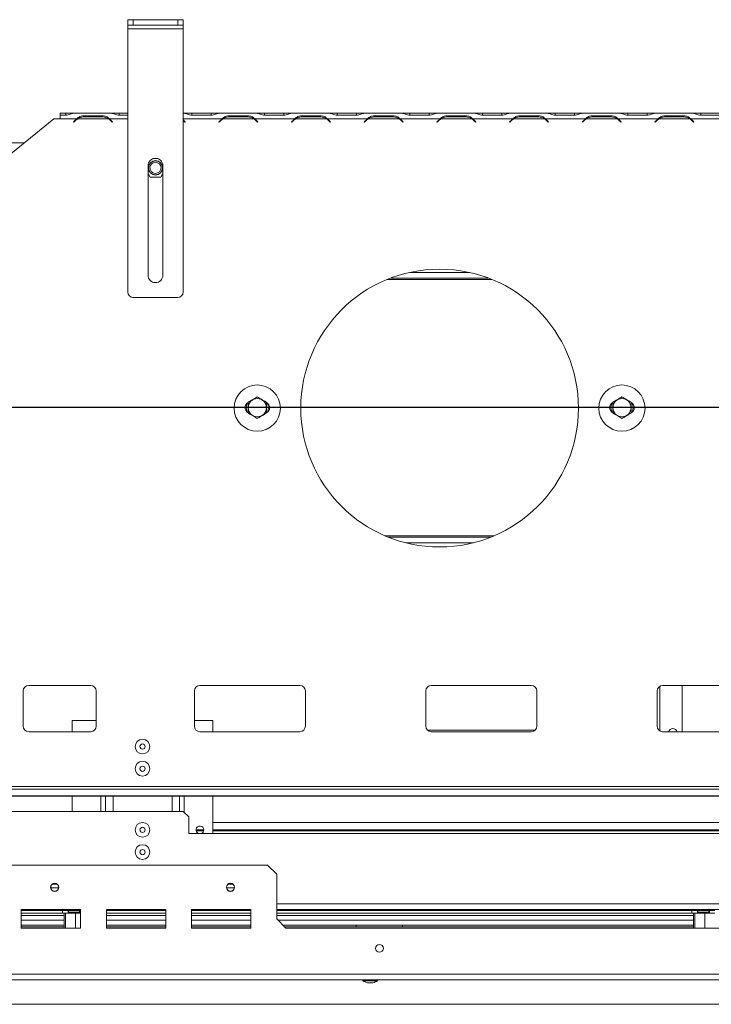
# Model space of a CAD drawing. Units: millimetres. Extents: x 5 to 260, y 3 to 205.
# Drawn here: x 36 to 61, y 42 to 77 of the extents above; entities that cross this region are included whole.
import ezdxf

# ---------------------------------------------------------------- set-up
doc = ezdxf.new("R2010")
doc.units = ezdxf.units.MM
doc.layers.add('FORMAT', color=7, linetype='Continuous')
doc.styles.add('SLDTEXTSTYLE1', font='TXT', dxfattribs={"width": 0.75})
doc.dimstyles.new('SLDDIMSTYLE0', dxfattribs={"dimtxt": 2.645833, "dimasz": 1.3, "dimexe": 0, "dimexo": 0.0625, "dimgap": 0.661458, "dimtad": 1, "dimdec": 0, "dimlfac": 15, "dimrnd": 1e-09, "dimzin": 12, "dimdsep": 46, "dimtxsty": 'SLDTEXTSTYLE1', "dimsah": 1, "dimcen": 0.09, "dimadec": 0, "dimazin": 3, "dimtfac": 1, "dimtdec": 0, "dimtofl": 0, "dimtmove": 0, "dimatfit": 3, "dimfxl": 0, "dimfrac": 2, "dimtolj": 1, "dimtzin": 12, "dimarcsym": 0})

# ---------------------------------------------------------------- blocks, each defined once
blk = doc.blocks.new('_D_10')
at = {"layer": 'FORMAT', "color": 7}
for p, q in [((73.285, 63.236), (18.972, 63.236)), ((19.972, 63.236), (19.972, 41.756)), ((10.969, 58.405), (10.969, 58.942)), ((10.969, 58.942), (15.908, 58.942)), ((15.908, 58.942), (15.908, 58.405)), ((11.514, 55.059), (15.363, 52.75)), ((10.969, 46.587), (10.969, 46.051)), ((15.908, 46.051), (15.908, 46.587)), ((10.969, 46.051), (15.908, 46.051)), ((25.338, 41.756), (18.972, 41.756))]:
    blk.add_line(p, q, dxfattribs=at)
for points in [[(19.972, 63.236), (19.722, 61.936), (20.222, 61.936)], [(19.972, 41.756), (20.222, 43.056), (19.722, 43.056)]]:
    blk.add_solid(points, dxfattribs=at)
at = {"layer": 'FORMAT', "color": 7, "attachment_point": 1, "rotation": 90, "style": 'SLDTEXTSTYLE1'}
for s, insert, char_height in [('322mm', (16.562, 46.256), 2.6458), ('"', (11.986, 56.642), 2.646), ('16', (13.52, 53.905), 1.8521), ('11', (11.051, 51.168), 1.8521), ('12', (11.986, 47.258), 2.6458)]:
    blk.add_mtext(s, dxfattribs=dict(at, insert=insert, char_height=char_height))

msp = doc.modelspace()

# ---------------------------------------------------------------- linework, layer by layer
at = {"color": 7, "linetype": 'Continuous', "lineweight": 15}
for p, q in [((40.218, 77.003), (40.218, 77.203)), ((40.218, 77.203), (40.418, 77.203)), ((40.418, 77.003), (40.218, 77.003)), ((40.218, 76.87), (40.218, 77.003)), ((40.418, 77.203), (40.418, 77.003)), ((40.418, 77.203), (42.018, 77.203)), ((40.418, 77.003), (42.018, 77.003)), ((42.018, 77.003), (42.018, 77.203)), ((42.018, 77.203), (42.218, 77.203)), ((42.218, 77.003), (42.018, 77.003)), ((42.218, 77.203), (42.218, 77.003)), ((42.218, 76.87), (42.218, 77.003)), ((40.218, 76.87), (42.218, 76.87)), ((40.218, 67.403), (40.218, 76.87)), ((42.218, 67.403), (42.218, 76.87)), ((37.785, 73.836), (37.785, 73.766)), ((37.785, 73.836), (37.985, 73.836)), ((37.785, 73.766), (37.785, 73.636)), ((37.985, 73.766), (37.785, 73.766)), ((37.985, 73.836), (38.255, 73.836)), ((38.255, 73.836), (38.258, 73.836)), ((38.258, 73.836), (38.274, 73.836)), ((38.274, 73.836), (38.267, 73.836)), ((38.274, 73.836), (39.626, 73.836)), ((38.626, 73.743), (39.313, 73.743)), ((38.626, 73.703), (38.626, 73.743)), ((39.313, 73.703), (39.313, 73.743)), ((39.632, 73.836), (39.626, 73.836)), ((39.626, 73.836), (39.641, 73.836)), ((39.641, 73.836), (39.645, 73.836)), ((39.645, 73.836), (39.915, 73.836)), ((39.915, 73.836), (40.218, 73.836)), ((40.218, 73.766), (39.915, 73.766)), ((42.218, 73.836), (42.243, 73.836)), ((42.249, 73.836), (42.243, 73.836)), ((42.243, 73.836), (42.259, 73.836)), ((42.259, 73.836), (42.262, 73.836)), ((42.262, 73.836), (42.532, 73.836)), ((42.532, 73.836), (43.219, 73.836)), ((43.219, 73.766), (42.532, 73.766)), ((43.219, 73.836), (43.489, 73.836)), ((43.489, 73.836), (43.493, 73.836)), ((43.493, 73.836), (43.508, 73.836)), ((43.508, 73.836), (43.502, 73.836)), ((43.508, 73.836), (44.86, 73.836)), ((43.861, 73.743), (44.548, 73.743)), ((43.861, 73.703), (43.861, 73.743)), ((44.548, 73.703), (44.548, 73.743)), ((44.867, 73.836), (44.86, 73.836)), ((44.86, 73.836), (44.876, 73.836)), ((44.876, 73.836), (44.879, 73.836)), ((44.879, 73.836), (45.149, 73.836)), ((45.149, 73.836), (45.837, 73.836)), ((45.837, 73.766), (45.149, 73.766)), ((45.837, 73.836), (46.107, 73.836)), ((46.107, 73.836), (46.11, 73.836)), ((46.11, 73.836), (46.126, 73.836)), ((46.126, 73.836), (46.12, 73.836)), ((46.126, 73.836), (47.478, 73.836)), ((46.478, 73.743), (47.166, 73.743)), ((46.478, 73.703), (46.478, 73.743)), ((47.166, 73.703), (47.166, 73.743)), ((47.484, 73.836), (47.478, 73.836)), ((47.478, 73.836), (47.493, 73.836)), ((47.493, 73.836), (47.497, 73.836)), ((47.497, 73.836), (47.767, 73.836)), ((47.767, 73.836), (48.454, 73.836)), ((48.454, 73.766), (47.767, 73.766)), ((48.454, 73.836), (48.724, 73.836)), ((48.724, 73.836), (48.728, 73.836)), ((48.728, 73.836), (48.743, 73.836)), ((48.743, 73.836), (48.737, 73.836)), ((48.743, 73.836), (50.095, 73.836)), ((49.096, 73.743), (49.783, 73.743)), ((49.096, 73.703), (49.096, 73.743)), ((49.783, 73.703), (49.783, 73.743)), ((50.101, 73.836), (50.095, 73.836)), ((50.095, 73.836), (50.111, 73.836)), ((50.111, 73.836), (50.114, 73.836)), ((50.114, 73.836), (50.384, 73.836)), ((50.384, 73.836), (51.072, 73.836)), ((51.072, 73.766), (50.384, 73.766)), ((51.072, 73.836), (51.342, 73.836)), ((51.342, 73.836), (51.345, 73.836)), ((51.345, 73.836), (51.361, 73.836)), ((51.361, 73.836), (51.355, 73.836)), ((51.361, 73.836), (52.713, 73.836)), ((51.713, 73.743), (52.401, 73.743)), ((51.713, 73.703), (51.713, 73.743)), ((52.401, 73.703), (52.401, 73.743)), ((52.719, 73.836), (52.713, 73.836)), ((52.713, 73.836), (52.728, 73.836)), ((52.728, 73.836), (52.732, 73.836)), ((52.732, 73.836), (53.002, 73.836)), ((53.002, 73.836), (53.689, 73.836)), ((53.689, 73.766), (53.002, 73.766)), ((53.689, 73.836), (53.959, 73.836)), ((53.959, 73.836), (53.962, 73.836)), ((53.962, 73.836), (53.978, 73.836)), ((53.978, 73.836), (53.972, 73.836)), ((53.978, 73.836), (55.33, 73.836)), ((54.33, 73.743), (55.018, 73.743)), ((54.33, 73.703), (54.33, 73.743)), ((55.018, 73.703), (55.018, 73.743)), ((55.336, 73.836), (55.33, 73.836)), ((55.33, 73.836), (55.346, 73.836)), ((55.346, 73.836), (55.349, 73.836)), ((55.349, 73.836), (55.619, 73.836)), ((55.619, 73.836), (56.306, 73.836)), ((56.306, 73.766), (55.619, 73.766)), ((56.306, 73.836), (56.576, 73.836)), ((56.576, 73.836), (56.58, 73.836)), ((56.58, 73.836), (56.595, 73.836)), ((56.595, 73.836), (56.589, 73.836)), ((56.595, 73.836), (57.948, 73.836)), ((56.948, 73.743), (57.635, 73.743)), ((56.948, 73.703), (56.948, 73.743)), ((57.635, 73.703), (57.635, 73.743)), ((57.954, 73.836), (57.948, 73.836)), ((57.948, 73.836), (57.963, 73.836)), ((57.963, 73.836), (57.966, 73.836)), ((57.966, 73.836), (58.236, 73.836)), ((58.236, 73.836), (58.924, 73.836)), ((58.924, 73.766), (58.236, 73.766)), ((58.924, 73.836), (59.194, 73.836)), ((59.194, 73.836), (59.197, 73.836)), ((59.197, 73.836), (59.213, 73.836)), ((59.213, 73.836), (59.207, 73.836)), ((59.213, 73.836), (60.565, 73.836)), ((59.565, 73.743), (60.253, 73.743)), ((59.565, 73.703), (59.565, 73.743)), ((60.253, 73.703), (60.253, 73.743)), ((60.571, 73.836), (60.565, 73.836)), ((60.565, 73.836), (60.58, 73.836)), ((60.58, 73.836), (60.584, 73.836)), ((60.584, 73.836), (60.854, 73.836)), ((60.854, 73.836), (61.541, 73.836)), ((61.541, 73.766), (60.854, 73.766)), ((34.451, 71.103), (37.551, 73.636)), ((37.551, 73.636), (37.785, 73.636)), ((37.785, 73.636), (38.386, 73.636)), ((38.27, 73.526), (38.343, 73.599)), ((38.279, 73.516), (38.27, 73.526)), ((38.353, 73.59), (38.279, 73.516)), ((38.386, 73.636), (38.456, 73.662)), ((38.409, 73.636), (39.531, 73.636)), ((39.313, 73.703), (38.626, 73.703)), ((39.66, 73.516), (39.587, 73.59)), ((39.596, 73.599), (39.67, 73.526)), ((39.67, 73.526), (39.66, 73.516)), ((42.218, 73.595), (42.287, 73.526)), ((42.278, 73.516), (42.218, 73.576)), ((42.287, 73.526), (42.278, 73.516)), ((43.505, 73.526), (43.578, 73.599)), ((43.514, 73.516), (43.505, 73.526)), ((43.587, 73.59), (43.514, 73.516)), ((43.621, 73.636), (43.691, 73.662)), ((43.644, 73.636), (44.765, 73.636)), ((44.548, 73.703), (43.861, 73.703)), ((44.788, 73.636), (46.238, 73.636)), ((44.895, 73.516), (44.822, 73.59)), ((44.831, 73.599), (44.905, 73.526)), ((44.905, 73.526), (44.895, 73.516)), ((46.122, 73.526), (46.195, 73.599)), ((46.131, 73.516), (46.122, 73.526)), ((46.205, 73.59), (46.131, 73.516)), ((46.238, 73.636), (46.308, 73.662)), ((46.261, 73.636), (47.383, 73.636)), ((47.166, 73.703), (46.478, 73.703)), ((47.406, 73.636), (48.856, 73.636)), ((47.513, 73.516), (47.439, 73.59)), ((47.449, 73.599), (47.522, 73.526)), ((47.522, 73.526), (47.513, 73.516)), ((48.739, 73.526), (48.813, 73.599)), ((48.749, 73.516), (48.739, 73.526)), ((48.822, 73.59), (48.749, 73.516)), ((48.856, 73.636), (48.926, 73.662)), ((48.879, 73.636), (50, 73.636)), ((49.783, 73.703), (49.096, 73.703)), ((50.023, 73.636), (51.473, 73.636)), ((50.13, 73.516), (50.057, 73.59)), ((50.066, 73.599), (50.139, 73.526)), ((50.139, 73.526), (50.13, 73.516)), ((51.357, 73.526), (51.43, 73.599)), ((51.366, 73.516), (51.357, 73.526)), ((51.44, 73.59), (51.366, 73.516)), ((51.473, 73.636), (51.543, 73.662)), ((51.496, 73.636), (52.618, 73.636)), ((52.401, 73.703), (51.713, 73.703)), ((52.641, 73.636), (54.09, 73.636)), ((52.747, 73.516), (52.674, 73.59)), ((52.683, 73.599), (52.757, 73.526)), ((52.757, 73.526), (52.747, 73.516)), ((53.974, 73.526), (54.048, 73.599)), ((53.984, 73.516), (53.974, 73.526)), ((54.057, 73.59), (53.984, 73.516)), ((54.09, 73.636), (54.16, 73.662)), ((54.113, 73.636), (55.235, 73.636)), ((55.018, 73.703), (54.33, 73.703)), ((55.258, 73.636), (56.708, 73.636)), ((55.365, 73.516), (55.291, 73.59)), ((55.301, 73.599), (55.374, 73.526)), ((55.374, 73.526), (55.365, 73.516)), ((56.592, 73.526), (56.665, 73.599)), ((56.601, 73.516), (56.592, 73.526)), ((56.674, 73.59), (56.601, 73.516)), ((56.708, 73.636), (56.778, 73.662)), ((56.731, 73.636), (57.852, 73.636)), ((57.635, 73.703), (56.948, 73.703)), ((57.875, 73.636), (59.325, 73.636)), ((57.982, 73.516), (57.909, 73.59)), ((57.918, 73.599), (57.992, 73.526)), ((57.992, 73.526), (57.982, 73.516)), ((59.209, 73.526), (59.282, 73.599)), ((59.218, 73.516), (59.209, 73.526)), ((59.292, 73.59), (59.218, 73.516)), ((59.325, 73.636), (59.395, 73.662)), ((59.348, 73.636), (60.47, 73.636)), ((60.253, 73.703), (59.565, 73.703)), ((60.493, 73.636), (61.943, 73.636)), ((60.6, 73.516), (60.526, 73.59)), ((60.536, 73.599), (60.609, 73.526)), ((60.609, 73.526), (60.6, 73.516)), ((36.491, 72.77), (33.038, 72.77)), ((41.301, 72.203), (41.135, 72.203)), ((40.951, 68.003), (40.951, 71.95)), ((40.951, 71.665), (41.026, 71.536)), ((41.41, 71.536), (41.485, 71.665)), ((41.485, 71.95), (41.485, 68.003)), ((41.026, 71.536), (41.41, 71.536)), ((50.377, 68.103), (52.525, 68.103)), ((49.7, 67.903), (53.202, 67.903)), ((40.418, 67.203), (42.018, 67.203)), ((53.289, 58.57), (49.613, 58.57)), ((52.667, 58.37), (50.236, 58.37)), ((38.885, 53.236), (36.651, 53.236)), ((46.418, 53.236), (42.818, 53.236)), ((54.751, 53.236), (51.151, 53.236)), ((63.085, 53.236), (59.485, 53.236)), ((60.185, 53.236), (60.185, 51.57)), ((36.451, 53.036), (36.451, 51.77)), ((39.085, 51.77), (39.085, 53.036)), ((42.618, 53.036), (42.618, 51.77)), ((46.618, 51.77), (46.618, 53.036)), ((50.951, 53.036), (50.951, 51.77)), ((54.951, 51.77), (54.951, 53.036)), ((59.285, 53.036), (59.285, 51.77)), ((39.085, 51.97), (38.218, 51.97)), ((38.218, 51.57), (38.218, 51.97)), ((43.285, 51.97), (42.618, 51.97)), ((43.285, 51.57), (43.285, 51.97)), ((36.651, 51.57), (38.885, 51.57)), ((42.818, 51.57), (46.418, 51.57)), ((51.151, 51.57), (54.751, 51.57)), ((59.485, 51.57), (63.085, 51.57)), ((113.785, 49.596), (34.785, 49.596)), ((113.785, 49.502), (34.785, 49.502)), ((114.118, 49.258), (34.451, 49.258)), ((34.451, 49.246), (114.118, 49.246)), ((38.218, 48.703), (38.218, 49.246)), ((39.418, 48.703), (39.418, 49.246)), ((42.085, 48.703), (42.085, 49.246)), ((43.285, 47.903), (43.285, 49.246)), ((42.218, 48.703), (34.251, 48.703)), ((42.418, 48.503), (42.218, 48.703)), ((42.418, 48.503), (42.418, 47.903)), ((42.418, 47.903), (72.618, 47.903)), ((42.958, 48.036), (42.678, 48.036)), ((42.954, 48.003), (42.682, 48.003)), ((71.751, 48.036), (43.285, 48.036)), ((71.751, 48.003), (43.285, 48.003)), ((46.818, 48.036), (46.818, 48.003)), ((47.018, 48.036), (47.018, 48.003)), ((47.085, 48.036), (47.085, 48.003)), ((47.151, 48.003), (47.151, 48.036)), ((51.418, 48.036), (51.418, 48.003)), ((51.485, 48.036), (51.485, 48.003)), ((51.551, 48.036), (51.551, 48.003)), ((51.751, 48.003), (51.751, 48.036)), ((32.718, 46.77), (45.251, 46.77)), ((45.585, 46.436), (45.251, 46.77)), ((45.585, 46.436), (45.585, 44.836)), ((37.662, 46.086), (37.507, 46.086)), ((43.841, 46.086), (43.995, 46.086)), ((37.724, 45.953), (37.446, 45.953)), ((43.779, 45.953), (44.057, 45.953)), ((38.518, 45.17), (36.385, 45.17)), ((36.385, 45.17), (36.385, 44.503)), ((37.868, 45.136), (36.385, 45.136)), ((37.868, 45.036), (36.385, 45.036)), ((37.868, 45.036), (37.868, 45.136)), ((37.868, 45.136), (38.068, 45.136)), ((38.068, 45.036), (37.868, 45.036)), ((37.9, 45.136), (37.9, 45.17)), ((37.929, 45.036), (37.929, 44.503)), ((37.979, 45.036), (37.979, 44.503)), ((38.068, 45.136), (38.068, 45.036)), ((38.092, 45.136), (38.068, 45.136)), ((38.085, 45.076), (38.068, 45.063)), ((38.068, 45.036), (38.335, 45.036)), ((38.085, 45.136), (38.085, 45.076)), ((38.469, 45.076), (38.085, 45.076)), ((38.092, 45.136), (38.092, 45.17)), ((38.477, 45.136), (38.092, 45.136)), ((38.335, 45.036), (38.335, 44.503)), ((38.335, 45.036), (38.501, 45.036)), ((38.485, 45.076), (38.469, 45.076)), ((38.477, 45.136), (38.477, 45.17)), ((38.501, 45.136), (38.477, 45.136)), ((38.485, 45.076), (38.485, 45.136)), ((38.501, 45.063), (38.485, 45.076)), ((38.501, 45.036), (38.501, 45.136)), ((38.501, 45.136), (38.518, 45.136)), ((38.518, 45.036), (38.501, 45.036)), ((38.518, 44.503), (38.518, 45.17)), ((41.585, 45.17), (39.451, 45.17)), ((39.451, 45.17), (39.451, 44.503)), ((41.585, 45.136), (39.451, 45.136)), ((41.585, 45.036), (39.451, 45.036)), ((41.585, 44.503), (41.585, 45.17)), ((44.651, 45.17), (42.518, 45.17)), ((42.518, 45.17), (42.518, 44.503)), ((44.651, 45.136), (42.518, 45.136)), ((44.651, 45.036), (42.518, 45.036)), ((44.651, 44.503), (44.651, 45.17)), ((69.451, 45.17), (45.585, 45.17)), ((60.535, 45.136), (45.585, 45.136)), ((60.535, 45.036), (45.585, 45.036)), ((60.535, 45.036), (60.535, 45.136)), ((60.535, 45.136), (60.735, 45.136)), ((60.735, 45.036), (60.535, 45.036)), ((60.566, 45.136), (60.566, 45.17)), ((60.596, 45.036), (60.596, 44.503)), ((60.646, 45.036), (60.646, 44.503)), ((60.735, 45.136), (60.735, 45.036)), ((60.759, 45.136), (60.735, 45.136)), ((60.751, 45.076), (60.735, 45.063)), ((60.735, 45.036), (61.001, 45.036)), ((60.751, 45.136), (60.751, 45.076)), ((61.136, 45.076), (60.751, 45.076)), ((60.759, 45.136), (60.759, 45.17)), ((61.144, 45.136), (60.759, 45.136)), ((61.001, 45.036), (61.001, 44.503)), ((61.001, 45.036), (61.168, 45.036)), ((61.151, 45.076), (61.136, 45.076)), ((61.144, 45.136), (61.144, 45.17)), ((61.168, 45.136), (61.144, 45.136)), ((61.151, 45.076), (61.151, 45.136)), ((61.168, 45.063), (61.151, 45.076)), ((61.168, 45.036), (61.168, 45.136)), ((61.168, 45.136), (61.368, 45.136)), ((61.368, 45.036), (61.168, 45.036)), ((45.918, 44.503), (45.585, 44.836)), ((37.929, 44.603), (36.385, 44.603)), ((36.385, 44.55), (37.929, 44.55)), ((36.385, 44.503), (38.518, 44.503)), ((41.585, 44.603), (39.451, 44.603)), ((39.451, 44.55), (41.585, 44.55)), ((39.451, 44.503), (41.585, 44.503)), ((44.651, 44.603), (42.518, 44.603)), ((42.518, 44.55), (44.651, 44.55)), ((42.518, 44.503), (44.651, 44.503)), ((60.596, 44.603), (45.818, 44.603)), ((45.871, 44.55), (60.596, 44.55)), ((45.918, 44.503), (69.118, 44.503)), ((48.451, 44.603), (48.451, 44.55)), ((50.118, 44.603), (50.118, 44.55)), ((117.218, 42.836), (31.351, 42.836)), ((117.218, 42.636), (31.351, 42.636)), ((48.686, 42.636), (48.686, 42.6)), ((48.686, 42.6), (49.216, 42.6)), ((49.216, 42.6), (49.216, 42.636)), ((48.858, 42.53), (49.045, 42.53)), ((26.338, 41.756), (122.231, 41.756))]:
    msp.add_line(p, q, dxfattribs=at)
at = {"color": 8, "linetype": 'Continuous', "lineweight": 15}
for p, q in [((37.985, 73.836), (37.985, 73.766)), ((39.915, 73.766), (39.915, 73.836)), ((42.532, 73.766), (42.532, 73.836)), ((43.219, 73.766), (43.219, 73.836)), ((45.149, 73.766), (45.149, 73.836)), ((45.837, 73.766), (45.837, 73.836)), ((47.767, 73.766), (47.767, 73.836)), ((48.454, 73.766), (48.454, 73.836)), ((50.384, 73.766), (50.384, 73.836)), ((51.072, 73.766), (51.072, 73.836)), ((53.002, 73.766), (53.002, 73.836)), ((53.689, 73.766), (53.689, 73.836)), ((55.619, 73.766), (55.619, 73.836)), ((56.306, 73.766), (56.306, 73.836)), ((58.236, 73.766), (58.236, 73.836)), ((58.924, 73.766), (58.924, 73.836)), ((60.854, 73.766), (60.854, 73.836)), ((39.553, 73.636), (40.218, 73.636)), ((42.218, 73.636), (43.621, 73.636)), ((49.574, 67.854), (53.329, 67.854)), ((53.409, 58.619), (49.494, 58.619)), ((59.385, 51.596), (59.385, 53.209)), ((54.888, 51.623), (51.015, 51.623)), ((39.248, 48.703), (39.248, 49.246)), ((39.688, 48.703), (39.688, 49.246)), ((41.815, 48.703), (41.815, 49.246)), ((42.255, 48.666), (42.255, 49.246)), ((43.285, 48.303), (71.751, 48.303)), ((47.123, 48.036), (47.123, 48.003)), ((51.446, 48.036), (51.446, 48.003)), ((69.451, 45.37), (45.585, 45.37)), ((37.929, 44.953), (36.385, 44.953)), ((37.929, 44.786), (36.385, 44.786)), ((41.585, 44.953), (39.451, 44.953)), ((41.585, 44.786), (39.451, 44.786)), ((44.651, 44.953), (42.518, 44.953)), ((44.651, 44.786), (42.518, 44.786)), ((60.596, 44.953), (45.585, 44.953)), ((60.596, 44.786), (45.635, 44.786))]:
    msp.add_line(p, q, dxfattribs=at)
at = {"color": 7, "linetype": 'Continuous', "lineweight": 15}
for centre, radius in [((41.218, 71.87), 0.26), ((41.218, 71.87), 0.247), ((41.218, 71.87), 0.2), ((51.451, 63.22), 5), ((44.885, 63.22), 0.833), ((58.018, 63.22), 0.833), ((44.885, 63.236), 0.328), ((58.018, 63.236), 0.328), ((40.751, 51.036), 0.265), ((40.751, 51.036), 0.0933), ((40.751, 50.236), 0.265), ((40.751, 50.236), 0.0933), ((40.751, 48.036), 0.265), ((40.751, 48.036), 0.0933), ((40.751, 47.236), 0.265), ((40.751, 47.236), 0.0933), ((37.585, 45.97), 0.147), ((37.585, 45.97), 0.14), ((43.918, 45.97), 0.147), ((43.918, 45.97), 0.14), ((49.285, 43.77), 0.14)]:
    msp.add_circle(centre, radius, dxfattribs=at)
for centre, radius, start, end in [((38.626, 73.316), 0.4, 126.8699, 135), ((38.626, 73.316), 0.387, 124.1484, 135), ((38.626, 73.316), 0.387, 90, 124.1484), ((39.313, 73.316), 0.387, 55.8516, 90), ((39.313, 73.316), 0.387, 45, 55.8516), ((39.313, 73.316), 0.4, 45, 53.1301), ((43.861, 73.316), 0.4, 126.8699, 135), ((43.861, 73.316), 0.387, 124.1484, 135), ((43.861, 73.316), 0.387, 90, 124.1484), ((44.548, 73.316), 0.387, 55.8516, 90), ((44.548, 73.316), 0.387, 45, 55.8516), ((44.548, 73.316), 0.4, 45, 53.1301), ((46.478, 73.316), 0.4, 126.8699, 135), ((46.478, 73.316), 0.387, 124.1484, 135), ((46.478, 73.316), 0.387, 90, 124.1484), ((47.166, 73.316), 0.387, 55.8516, 90), ((47.166, 73.316), 0.387, 45, 55.8516), ((47.166, 73.316), 0.4, 45, 53.1301), ((49.096, 73.316), 0.4, 126.8699, 135), ((49.096, 73.316), 0.387, 124.1484, 135), ((49.096, 73.316), 0.387, 90, 124.1484), ((49.783, 73.316), 0.387, 55.8516, 90), ((49.783, 73.316), 0.387, 45, 55.8516), ((49.783, 73.316), 0.4, 45, 53.1301), ((51.713, 73.316), 0.4, 126.8699, 135), ((51.713, 73.316), 0.387, 124.1484, 135), ((51.713, 73.316), 0.387, 90, 124.1484), ((52.401, 73.316), 0.387, 55.8516, 90), ((52.401, 73.316), 0.387, 45, 55.8516), ((52.401, 73.316), 0.4, 45, 53.1301), ((54.33, 73.316), 0.4, 126.8699, 135), ((54.33, 73.316), 0.387, 124.1484, 135), ((54.33, 73.316), 0.387, 90, 124.1484), ((55.018, 73.316), 0.387, 55.8516, 90), ((55.018, 73.316), 0.387, 45, 55.8516), ((55.018, 73.316), 0.4, 45, 53.1301), ((56.948, 73.316), 0.4, 126.8699, 135), ((56.948, 73.316), 0.387, 124.1484, 135), ((56.948, 73.316), 0.387, 90, 124.1484), ((57.635, 73.316), 0.387, 55.8516, 90), ((57.635, 73.316), 0.387, 45, 55.8516), ((57.635, 73.316), 0.4, 45, 53.1301), ((59.565, 73.316), 0.4, 126.8699, 135), ((59.565, 73.316), 0.387, 124.1484, 135), ((59.565, 73.316), 0.387, 90, 124.1484), ((60.253, 73.316), 0.387, 55.8516, 90), ((60.253, 73.316), 0.387, 45, 55.8516), ((60.253, 73.316), 0.4, 45, 53.1301), ((41.218, 71.95), 0.267, 0, 180), ((41.218, 68.003), 0.267, 180, 0), ((40.418, 67.403), 0.2, 180, 270), ((42.018, 67.403), 0.2, 270, 0), ((44.651, 63.236), 0.21, 117.3068, 241.3565), ((44.885, 63.236), 0.4, 155.8615, 204.1385), ((45.118, 63.236), 0.21, 297.591, 61.3565), ((44.885, 63.236), 0.4, 335.8615, 24.1385), ((57.785, 63.236), 0.21, 117.3068, 241.3565), ((58.018, 63.236), 0.4, 155.8615, 204.1385), ((58.251, 63.236), 0.21, 297.591, 61.3565), ((58.018, 63.236), 0.4, 335.8615, 24.1385), ((36.651, 53.036), 0.2, 90, 180), ((38.885, 53.036), 0.2, 0, 90), ((42.818, 53.036), 0.2, 90, 180), ((46.418, 53.036), 0.2, 0, 90), ((51.151, 53.036), 0.2, 90, 180), ((54.751, 53.036), 0.2, 0, 90), ((59.485, 53.036), 0.2, 90, 180), ((36.651, 51.77), 0.2, 180, 270), ((38.885, 51.77), 0.2, 270, 0), ((42.818, 51.77), 0.2, 180, 270), ((46.418, 51.77), 0.2, 270, 0), ((51.151, 51.77), 0.2, 180, 270), ((54.751, 51.77), 0.2, 270, 0), ((59.485, 51.77), 0.2, 180, 270), ((59.851, 51.516), 0.167, 18.5772, 161.4228), ((42.818, 48.036), 0.14, 0, 252.2472), ((42.818, 48.036), 0.14, 287.7528, 0), ((49.058, 43.266), 0.763, 240.8355, 254.7965), ((48.845, 43.266), 0.763, 285.2035, 299.1645)]:
    msp.add_arc(centre, radius, start, end, dxfattribs=at)
for points, knots in [([(38.267, 73.836), (38.246, 73.832), (38.21, 73.825), (38.144, 73.796), (38.069, 73.772), (38.012, 73.768), (37.985, 73.766)], [0, 0, 0, 0, 0.286689, 0.498949, 0.753974, 1, 1, 1, 1]), ([(38.386, 73.636), (38.42, 73.667), (38.47, 73.711), (38.557, 73.737), (38.602, 73.741), (38.626, 73.743)], [0, 0, 0, 0, 0.499168, 0.733042, 1, 1, 1, 1]), ([(39.313, 73.743), (39.359, 73.738), (39.425, 73.731), (39.502, 73.684), (39.535, 73.653), (39.553, 73.636)], [0, 0, 0, 0, 0.498608, 0.721738, 1, 1, 1, 1]), ([(39.915, 73.766), (39.883, 73.769), (39.828, 73.775), (39.75, 73.797), (39.685, 73.826), (39.65, 73.833), (39.632, 73.836)], [0, 0, 0, 0, 0.277105, 0.498072, 0.741038, 1, 1, 1, 1]), ([(42.532, 73.766), (42.501, 73.769), (42.445, 73.775), (42.367, 73.797), (42.303, 73.826), (42.267, 73.833), (42.249, 73.836)], [0, 0, 0, 0, 0.277105, 0.498072, 0.741038, 1, 1, 1, 1]), ([(43.502, 73.836), (43.481, 73.832), (43.444, 73.825), (43.379, 73.796), (43.304, 73.772), (43.247, 73.768), (43.219, 73.766)], [0, 0, 0, 0, 0.286689, 0.498949, 0.753974, 1, 1, 1, 1]), ([(43.621, 73.636), (43.655, 73.667), (43.705, 73.711), (43.792, 73.737), (43.837, 73.741), (43.861, 73.743)], [0, 0, 0, 0, 0.499168, 0.733042, 1, 1, 1, 1]), ([(44.548, 73.743), (44.594, 73.738), (44.66, 73.731), (44.737, 73.684), (44.77, 73.653), (44.788, 73.636)], [0, 0, 0, 0, 0.498608, 0.721738, 1, 1, 1, 1]), ([(45.149, 73.766), (45.118, 73.769), (45.062, 73.775), (44.984, 73.797), (44.92, 73.826), (44.885, 73.833), (44.867, 73.836)], [0, 0, 0, 0, 0.277105, 0.498072, 0.741038, 1, 1, 1, 1]), ([(46.12, 73.836), (46.099, 73.832), (46.062, 73.825), (45.996, 73.796), (45.921, 73.772), (45.865, 73.768), (45.837, 73.766)], [0, 0, 0, 0, 0.286689, 0.498949, 0.753974, 1, 1, 1, 1]), ([(46.238, 73.636), (46.272, 73.667), (46.322, 73.711), (46.409, 73.737), (46.454, 73.741), (46.478, 73.743)], [0, 0, 0, 0, 0.499168, 0.733042, 1, 1, 1, 1]), ([(47.166, 73.743), (47.211, 73.738), (47.277, 73.731), (47.354, 73.684), (47.387, 73.653), (47.406, 73.636)], [0, 0, 0, 0, 0.498608, 0.721738, 1, 1, 1, 1]), ([(47.767, 73.766), (47.736, 73.769), (47.68, 73.775), (47.602, 73.797), (47.538, 73.826), (47.502, 73.833), (47.484, 73.836)], [0, 0, 0, 0, 0.277105, 0.498072, 0.741038, 1, 1, 1, 1]), ([(48.737, 73.836), (48.716, 73.832), (48.679, 73.825), (48.613, 73.796), (48.539, 73.772), (48.482, 73.768), (48.454, 73.766)], [0, 0, 0, 0, 0.286689, 0.498949, 0.753974, 1, 1, 1, 1]), ([(48.856, 73.636), (48.89, 73.667), (48.94, 73.711), (49.026, 73.737), (49.072, 73.741), (49.096, 73.743)], [0, 0, 0, 0, 0.499168, 0.733042, 1, 1, 1, 1]), ([(49.783, 73.743), (49.829, 73.738), (49.895, 73.731), (49.971, 73.684), (50.005, 73.653), (50.023, 73.636)], [0, 0, 0, 0, 0.498608, 0.721738, 1, 1, 1, 1]), ([(50.384, 73.766), (50.353, 73.769), (50.297, 73.775), (50.219, 73.797), (50.155, 73.826), (50.12, 73.833), (50.101, 73.836)], [0, 0, 0, 0, 0.277105, 0.498072, 0.741038, 1, 1, 1, 1]), ([(51.355, 73.836), (51.333, 73.832), (51.297, 73.825), (51.231, 73.796), (51.156, 73.772), (51.1, 73.768), (51.072, 73.766)], [0, 0, 0, 0, 0.286689, 0.498949, 0.753974, 1, 1, 1, 1]), ([(51.473, 73.636), (51.507, 73.667), (51.557, 73.711), (51.644, 73.737), (51.689, 73.741), (51.713, 73.743)], [0, 0, 0, 0, 0.499168, 0.733042, 1, 1, 1, 1]), ([(52.401, 73.743), (52.446, 73.738), (52.512, 73.731), (52.589, 73.684), (52.622, 73.653), (52.641, 73.636)], [0, 0, 0, 0, 0.498608, 0.721738, 1, 1, 1, 1]), ([(53.002, 73.766), (52.971, 73.769), (52.915, 73.775), (52.837, 73.797), (52.772, 73.826), (52.737, 73.833), (52.719, 73.836)], [0, 0, 0, 0, 0.277105, 0.498072, 0.741038, 1, 1, 1, 1]), ([(53.972, 73.836), (53.951, 73.832), (53.914, 73.825), (53.848, 73.796), (53.774, 73.772), (53.717, 73.768), (53.689, 73.766)], [0, 0, 0, 0, 0.286689, 0.498949, 0.753974, 1, 1, 1, 1]), ([(54.09, 73.636), (54.125, 73.667), (54.175, 73.711), (54.261, 73.737), (54.306, 73.741), (54.33, 73.743)], [0, 0, 0, 0, 0.499168, 0.733042, 1, 1, 1, 1]), ([(55.018, 73.743), (55.064, 73.738), (55.13, 73.731), (55.206, 73.684), (55.239, 73.653), (55.258, 73.636)], [0, 0, 0, 0, 0.498608, 0.721738, 1, 1, 1, 1]), ([(55.619, 73.766), (55.588, 73.769), (55.532, 73.775), (55.454, 73.797), (55.39, 73.826), (55.354, 73.833), (55.336, 73.836)], [0, 0, 0, 0, 0.2771052, 0.4980718, 0.7410385, 1, 1, 1, 1]), ([(56.589, 73.836), (56.568, 73.832), (56.532, 73.825), (56.466, 73.796), (56.391, 73.772), (56.334, 73.768), (56.306, 73.766)], [0, 0, 0, 0, 0.286689, 0.498949, 0.753974, 1, 1, 1, 1]), ([(56.708, 73.636), (56.742, 73.667), (56.792, 73.711), (56.879, 73.737), (56.924, 73.741), (56.948, 73.743)], [0, 0, 0, 0, 0.499168, 0.733042, 1, 1, 1, 1]), ([(57.635, 73.743), (57.681, 73.738), (57.747, 73.731), (57.824, 73.684), (57.857, 73.653), (57.875, 73.636)], [0, 0, 0, 0, 0.498608, 0.721738, 1, 1, 1, 1]), ([(58.236, 73.766), (58.205, 73.769), (58.149, 73.775), (58.071, 73.797), (58.007, 73.826), (57.972, 73.833), (57.954, 73.836)], [0, 0, 0, 0, 0.277105, 0.498072, 0.741038, 1, 1, 1, 1]), ([(59.207, 73.836), (59.186, 73.832), (59.149, 73.825), (59.083, 73.796), (59.008, 73.772), (58.952, 73.768), (58.924, 73.766)], [0, 0, 0, 0, 0.286689, 0.498949, 0.753974, 1, 1, 1, 1]), ([(59.325, 73.636), (59.359, 73.667), (59.409, 73.711), (59.496, 73.737), (59.541, 73.741), (59.565, 73.743)], [0, 0, 0, 0, 0.499168, 0.733042, 1, 1, 1, 1]), ([(60.253, 73.743), (60.298, 73.738), (60.364, 73.731), (60.441, 73.684), (60.474, 73.653), (60.493, 73.636)], [0, 0, 0, 0, 0.498608, 0.721738, 1, 1, 1, 1]), ([(60.854, 73.766), (60.823, 73.769), (60.767, 73.775), (60.689, 73.797), (60.625, 73.826), (60.589, 73.833), (60.571, 73.836)], [0, 0, 0, 0, 0.2771052, 0.4980718, 0.7410385, 1, 1, 1, 1]), ([(44.885, 63.621), (44.864, 63.609), (44.781, 63.561), (44.666, 63.495), (44.577, 63.444), (44.551, 63.429)], [0, 0, 0, 0, 0.1928139, 0.7609648, 1, 1, 1, 1]), ([(45.218, 63.429), (45.197, 63.441), (45.114, 63.489), (44.999, 63.555), (44.911, 63.606), (44.885, 63.621)], [0, 0, 0, 0, 0.192814, 0.760965, 1, 1, 1, 1]), ([(58.018, 63.621), (57.997, 63.609), (57.914, 63.561), (57.799, 63.495), (57.711, 63.444), (57.685, 63.429)], [0, 0, 0, 0, 0.1928139, 0.7609648, 1, 1, 1, 1]), ([(58.351, 63.429), (58.33, 63.441), (58.247, 63.489), (58.133, 63.555), (58.044, 63.606), (58.018, 63.621)], [0, 0, 0, 0, 0.192814, 0.760965, 1, 1, 1, 1]), ([(44.551, 63.429), (44.551, 63.427), (44.551, 63.395), (44.551, 63.329), (44.551, 63.236), (44.551, 63.146), (44.551, 63.08), (44.551, 63.048), (44.551, 63.044)], [0, 0, 0, 0, 0.013048, 0.26543, 0.499864, 0.732266, 0.967436, 1, 1, 1, 1]), ([(45.218, 63.044), (45.218, 63.045), (45.218, 63.077), (45.218, 63.143), (45.218, 63.236), (45.218, 63.327), (45.218, 63.392), (45.218, 63.425), (45.218, 63.429)], [0, 0, 0, 0, 0.013048, 0.26543, 0.499864, 0.732266, 0.967436, 1, 1, 1, 1]), ([(57.685, 63.429), (57.685, 63.427), (57.685, 63.395), (57.685, 63.329), (57.685, 63.236), (57.685, 63.146), (57.685, 63.08), (57.685, 63.048), (57.685, 63.044)], [0, 0, 0, 0, 0.013048, 0.26543, 0.499864, 0.732266, 0.967436, 1, 1, 1, 1]), ([(58.351, 63.044), (58.351, 63.045), (58.351, 63.077), (58.351, 63.143), (58.351, 63.236), (58.351, 63.327), (58.351, 63.392), (58.351, 63.425), (58.351, 63.429)], [0, 0, 0, 0, 0.013048, 0.26543, 0.499864, 0.732266, 0.967436, 1, 1, 1, 1]), ([(44.551, 63.044), (44.572, 63.032), (44.655, 62.984), (44.77, 62.917), (44.858, 62.866), (44.885, 62.851)], [0, 0, 0, 0, 0.192814, 0.760965, 1, 1, 1, 1]), ([(44.885, 62.851), (44.906, 62.863), (44.989, 62.911), (45.103, 62.978), (45.192, 63.029), (45.218, 63.044)], [0, 0, 0, 0, 0.192814, 0.760965, 1, 1, 1, 1]), ([(57.685, 63.044), (57.706, 63.032), (57.789, 62.984), (57.903, 62.917), (57.992, 62.866), (58.018, 62.851)], [0, 0, 0, 0, 0.192814, 0.760965, 1, 1, 1, 1]), ([(58.018, 62.851), (58.039, 62.863), (58.122, 62.911), (58.237, 62.978), (58.325, 63.029), (58.351, 63.044)], [0, 0, 0, 0, 0.192814, 0.760965, 1, 1, 1, 1])]:
    msp.add_open_spline(points, degree=3, knots=knots, dxfattribs=at)

# ---------------------------------------------------------------- dimensions: what is measured, and where the dimension line sits
at = {"layer": 'FORMAT', "color": 7}
dim = msp.add_linear_dim(base=(19.972, 41.756), p1=(74.285, 63.236), p2=(26.338, 41.756), angle=90, dimstyle='SLDDIMSTYLE0', dxfattribs=at)
dim.commit()
dim.dimension.update_dxf_attribs({"geometry": '_D_10', "text_midpoint": (19.972, 52.496), "dimtype": 160})

doc.saveas('drawing.dxf')
